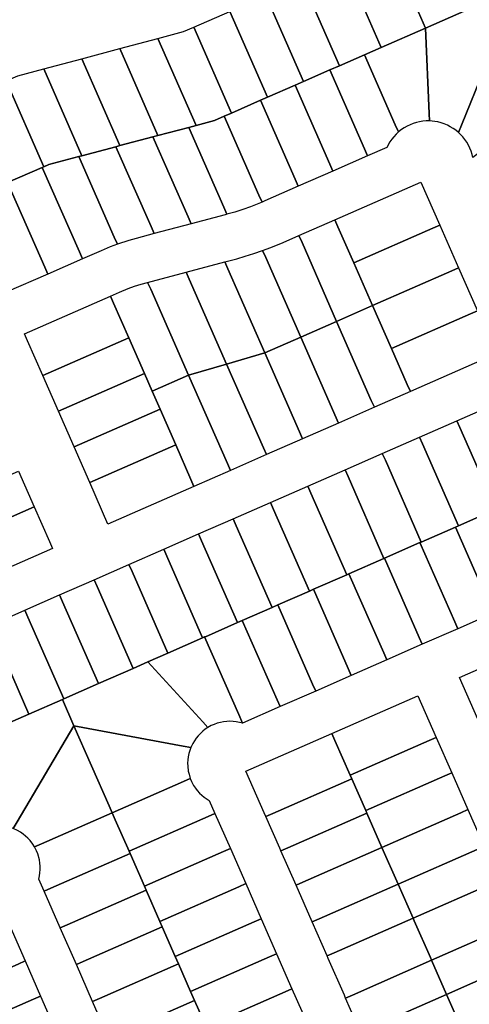
# Model space of a CAD drawing. Units: inches. Extents: x 325905 to 344157, y 4677686 to 4690549.
# Drawn here: x 336340 to 336489, y 4681776 to 4682101 of the extents above; entities that cross this region are included whole.
import ezdxf

# ---------------------------------------------------------------- set-up
doc = ezdxf.new("R2010")
doc.units = ezdxf.units.IN
doc.header["$MEASUREMENT"] = 0
doc.layers.add('Land_Parcels', color=7, linetype='Continuous')

msp = doc.modelspace()

# ---------------------------------------------------------------- linework, layer by layer
at = {"layer": 'Land_Parcels'}
for points in [[(336487.9928, 4682104.6496), (336474.2624, 4682098.6284), (336463.4092, 4682123.378), (336463.4079, 4682123.381), (336463.2058, 4682123.9775), (336463.1063, 4682124.534), (336463.0862, 4682125.099), (336463.1459, 4682125.6612), (336463.2843, 4682126.2094), (336463.4986, 4682126.7325), (336463.7845, 4682127.2202), (336464.1363, 4682127.6628), (336464.547, 4682128.0513), (336465.0084, 4682128.3781), (336465.4377, 4682128.6042), (336475.5444, 4682133.0364), (336487.9928, 4682104.6496)], [(336463.4092, 4682123.378), (336474.2624, 4682098.6284), (336459.6168, 4682092.2056), (336448.7747, 4682116.9293), (336463.4092, 4682123.378)], [(336459.6168, 4682092.2056), (336454.1248, 4682089.7972), (336445.886, 4682086.184), (336433.438, 4682114.5708), (336443.5462, 4682119.0039), (336444.0938, 4682119.1912), (336444.6494, 4682119.2959), (336445.2143, 4682119.3213), (336445.777, 4682119.2668), (336446.3265, 4682119.1335), (336446.8516, 4682118.9241), (336447.3421, 4682118.6428), (336447.7879, 4682118.2951), (336448.1803, 4682117.8881), (336448.5114, 4682117.4298), (336448.7747, 4682116.9293), (336459.6168, 4682092.2056)], [(336445.886, 4682086.184), (336442.678, 4682084.7772), (336433.9868, 4682080.9652), (336421.5384, 4682109.3524), (336433.438, 4682114.5708), (336445.886, 4682086.184)], [(336485.1073, 4682064.1269), (336484.2639, 4682064.8248), (336483.3714, 4682065.4596), (336482.435, 4682066.0275), (336481.4596, 4682066.5256), (336480.4505, 4682066.9513), (336479.413, 4682067.3021), (336478.3527, 4682067.5763), (336477.2751, 4682067.7724), (336475.5572, 4682067.9205), (336475.4524, 4682070.4232), (336474.2624, 4682098.6284), (336487.9928, 4682104.6496), (336499.8992, 4682109.8712), (336504.4785, 4682111.8793), (336501.28, 4682103.9948), (336486.0968, 4682066.5644), (336485.1073, 4682064.1269)], [(336519.434, 4682077.82), (336514.4132, 4682074.0856), (336492.0364, 4682057.4424), (336489.8484, 4682055.814), (336489.5985, 4682056.8804), (336489.2715, 4682057.9257), (336488.8691, 4682058.9443), (336488.3935, 4682059.9308), (336487.8471, 4682060.88), (336487.233, 4682061.7868), (336486.5543, 4682062.6464), (336485.1073, 4682064.1269), (336486.0968, 4682066.5644), (336501.28, 4682103.9948), (336504.4785, 4682111.8793), (336519.434, 4682077.82)], [(336409.6388, 4682104.134), (336421.5384, 4682109.3524), (336433.9868, 4682080.9652), (336431.2316, 4682079.7572), (336422.0872, 4682075.7468), (336409.6388, 4682104.134)], [(336397.7384, 4682098.9148), (336409.6388, 4682104.134), (336422.0872, 4682075.7468), (336419.7856, 4682074.7376), (336410.1872, 4682070.528), (336397.7384, 4682098.9148)], [(336397.7384, 4682098.9148), (336410.1872, 4682070.528), (336407.8076, 4682069.4844), (336404.5756, 4682068.0668), (336398.4864, 4682066.4472), (336385.8892, 4682095.1744), (336394.3436, 4682097.426), (336397.7384, 4682098.9148)], [(336474.2624, 4682098.6284), (336475.4524, 4682070.4232), (336475.5572, 4682067.9205), (336474.4624, 4682067.9117), (336473.3708, 4682067.8231), (336472.2886, 4682067.655), (336471.2215, 4682067.4084), (336470.1752, 4682067.0846), (336469.1554, 4682066.6853), (336468.1674, 4682066.2127), (336467.2166, 4682065.6692), (336466.3079, 4682065.0578), (336465.3215, 4682064.2749), (336464.278, 4682066.6544), (336454.1248, 4682089.7972), (336459.6168, 4682092.2056), (336474.2624, 4682098.6284)], [(336373.3172, 4682091.826), (336385.8892, 4682095.1744), (336398.4864, 4682066.4472), (336396.092, 4682065.8104), (336385.9128, 4682063.1032), (336373.3172, 4682091.826)], [(336360.7456, 4682088.4776), (336373.3172, 4682091.826), (336385.9128, 4682063.1032), (336384.2448, 4682062.6596), (336373.3392, 4682059.7592), (336360.7456, 4682088.4776)], [(336348.1736, 4682085.1288), (336360.7456, 4682088.4776), (336373.3392, 4682059.7592), (336372.022, 4682059.4092), (336360.7656, 4682056.4148), (336348.1736, 4682085.1288)], [(336445.886, 4682086.184), (336454.1248, 4682089.7972), (336464.278, 4682066.6544), (336465.3215, 4682064.2749), (336464.5196, 4682063.5289), (336463.7743, 4682062.7263), (336463.0896, 4682061.8716), (336462.4691, 4682060.9691), (336461.4964, 4682059.1797), (336455.1328, 4682056.388), (336454.1288, 4682058.6776), (336442.678, 4682084.7772), (336445.886, 4682086.184)], [(336339.63, 4682082.8532), (336348.1736, 4682085.1288), (336360.7656, 4682056.4148), (336359.7968, 4682056.1572), (336349.8544, 4682053.5132), (336348.1696, 4682052.7736), (336335.7292, 4682081.1424), (336339.63, 4682082.8532)], [(336433.9868, 4682080.9652), (336442.678, 4682084.7772), (336454.1288, 4682058.6776), (336455.1328, 4682056.388), (336443.6868, 4682051.3664), (336442.6828, 4682053.656), (336431.2316, 4682079.7572), (336433.9868, 4682080.9652)], [(336323.8292, 4682075.9236), (336335.7292, 4682081.1424), (336348.1696, 4682052.7736), (336347.7172, 4682052.5752), (336336.2712, 4682047.5536), (336323.8292, 4682075.9236)], [(336443.6868, 4682051.3664), (336432.242, 4682046.3452), (336431.238, 4682048.6348), (336419.7856, 4682074.7376), (336422.0872, 4682075.7468), (336431.2316, 4682079.7572), (336442.6828, 4682053.656), (336443.6868, 4682051.3664)], [(336432.242, 4682046.3452), (336421.1877, 4682041.4952), (336420.8044, 4682041.3286), (336420.262, 4682041.0963), (336419.258, 4682043.386), (336407.8076, 4682069.4844), (336410.1872, 4682070.528), (336419.7856, 4682074.7376), (336431.238, 4682048.6348), (336432.242, 4682046.3452)], [(336419.258, 4682043.386), (336420.262, 4682041.0963), (336416.424, 4682039.5692), (336413.8734, 4682038.6631), (336411.2971, 4682037.8328), (336408.6972, 4682037.0789), (336407.682, 4682039.3932), (336396.092, 4682065.8104), (336398.4864, 4682066.4472), (336404.5756, 4682068.0668), (336407.8076, 4682069.4844), (336419.258, 4682043.386)], [(336407.682, 4682039.3932), (336408.6972, 4682037.0789), (336408.388, 4682036.9951), (336408.083, 4682036.9128), (336396.8492, 4682033.9296), (336395.8332, 4682036.2464), (336384.2448, 4682062.6596), (336385.9128, 4682063.1032), (336396.092, 4682065.8104), (336407.682, 4682039.3932)], [(336396.8492, 4682033.9296), (336384.6244, 4682030.6836), (336383.6084, 4682033), (336372.022, 4682059.4092), (336373.3392, 4682059.7592), (336384.2448, 4682062.6596), (336395.8332, 4682036.2464), (336396.8492, 4682033.9296)], [(336384.6244, 4682030.6836), (336378.6996, 4682029.1099), (336376.2623, 4682028.4206), (336372.5044, 4682027.1916), (336371.4976, 4682029.4868), (336359.7968, 4682056.1572), (336360.7656, 4682056.4148), (336372.022, 4682059.4092), (336383.6084, 4682033), (336384.6244, 4682030.6836)], [(336349.8544, 4682053.5132), (336359.7968, 4682056.1572), (336371.4976, 4682029.4868), (336372.5044, 4682027.1916), (336370.1311, 4682026.3063), (336367.1329, 4682025.0632), (336360.9728, 4682022.3608), (336359.9688, 4682024.6496), (336347.7172, 4682052.5752), (336348.1696, 4682052.7736), (336349.8544, 4682053.5132)], [(336336.2712, 4682047.5536), (336347.7172, 4682052.5752), (336359.9688, 4682024.6496), (336360.9728, 4682022.3608), (336349.5272, 4682017.3392), (336348.5232, 4682019.6284), (336336.2712, 4682047.5536)], [(336336.2712, 4682047.5536), (336348.5232, 4682019.6284), (336349.5272, 4682017.3392), (336335.7992, 4682011.3164), (336334.7948, 4682013.6056), (336322.5428, 4682041.5304), (336336.2712, 4682047.5536)], [(336445.3508, 4682032.9884), (336444.3464, 4682035.2772), (336472.7312, 4682047.73), (336478.958, 4682033.5376), (336476.6696, 4682032.5336), (336450.5732, 4682021.0848), (336445.3508, 4682032.9884)], [(336444.91, 4682001.6876), (336433.4656, 4682027.7744), (336432.4612, 4682030.0632), (336444.3464, 4682035.2772), (336445.3508, 4682032.9884), (336450.5732, 4682021.0848), (336456.7956, 4682006.902), (336444.91, 4682001.6876)], [(336482.892, 4682018.3508), (336456.7956, 4682006.902), (336450.5732, 4682021.0848), (336476.6696, 4682032.5336), (336478.958, 4682033.5376), (336485.1804, 4682019.3544), (336482.892, 4682018.3508)], [(336421.4808, 4682022.7872), (336420.4741, 4682025.0811), (336423.2145, 4682026.107), (336427.2179, 4682027.7626), (336432.4612, 4682030.0632), (336433.4656, 4682027.7744), (336444.91, 4682001.6876), (336433.0248, 4681996.4736), (336421.4808, 4682022.7872)], [(336408.9528, 4682019.0396), (336407.9364, 4682021.356), (336411.9276, 4682022.4157), (336414.7418, 4682023.207), (336417.5334, 4682024.0749), (336420.4741, 4682025.0811), (336421.4808, 4682022.7872), (336433.0248, 4681996.4736), (336421.14, 4681991.2596), (336408.9528, 4682019.0396)], [(336396.2588, 4682015.6688), (336395.2424, 4682017.9848), (336407.9364, 4682021.356), (336408.9528, 4682019.0396), (336421.14, 4681991.2596), (336408.586, 4681987.57), (336396.2588, 4682015.6688)], [(336383.5652, 4682012.2976), (336382.4647, 4682014.5917), (336395.2424, 4682017.9848), (336396.2588, 4682015.6688), (336408.586, 4681987.57), (336396.0324, 4681983.88), (336383.5652, 4682012.2976)], [(336456.7956, 4682006.902), (336482.892, 4682018.3508), (336485.1804, 4682019.3544), (336491.4028, 4682005.1712), (336489.1144, 4682004.1676), (336463.018, 4681992.7188), (336456.7956, 4682006.902)], [(336371.2148, 4682007.746), (336370.2104, 4682010.0348), (336373.1589, 4682011.3284), (336376.0538, 4682012.5161), (336378.1938, 4682013.2914), (336380.3596, 4682013.991), (336382.4647, 4682014.5917), (336383.5652, 4682012.2976), (336396.0324, 4681983.88), (336384.0016, 4681978.6016), (336381.4104, 4681984.5072), (336376.236, 4681996.3008), (336371.2148, 4682007.746)], [(336342.8292, 4681995.292), (336341.8248, 4681997.5812), (336370.2104, 4682010.0348), (336371.2148, 4682007.746), (336376.236, 4681996.3008), (336347.8504, 4681983.8472), (336342.8292, 4681995.292)], [(336457.3592, 4681973.3112), (336456.3552, 4681975.6004), (336444.91, 4682001.6876), (336456.7956, 4682006.902), (336463.018, 4681992.7188), (336468.2404, 4681980.8148), (336469.2444, 4681978.5252), (336457.3592, 4681973.3112)], [(336469.2444, 4681978.5252), (336468.2404, 4681980.8148), (336463.018, 4681992.7188), (336489.1144, 4682004.1676), (336491.4028, 4682005.1712), (336497.6292, 4681990.9784), (336469.2444, 4681978.5252)], [(336445.474, 4681968.0968), (336433.0248, 4681996.4736), (336444.91, 4682001.6876), (336456.3552, 4681975.6004), (336457.3592, 4681973.3112), (336445.474, 4681968.0968)], [(336347.8504, 4681983.8472), (336376.236, 4681996.3008), (336381.4104, 4681984.5072), (336353.0248, 4681972.0536), (336347.8504, 4681983.8472)], [(336433.5892, 4681962.8828), (336432.5852, 4681965.172), (336421.14, 4681991.2596), (336433.0248, 4681996.4736), (336445.474, 4681968.0968), (336433.5892, 4681962.8828)], [(336421.704, 4681957.6684), (336420.7, 4681959.9576), (336408.586, 4681987.57), (336421.14, 4681991.2596), (336432.5852, 4681965.172), (336433.5892, 4681962.8828), (336421.704, 4681957.6684)], [(336353.0248, 4681972.0536), (336381.4104, 4681984.5072), (336384.0016, 4681978.6016), (336386.5884, 4681972.7048), (336358.2028, 4681960.2512), (336353.0248, 4681972.0536)], [(336409.8192, 4681952.454), (336408.8152, 4681954.7436), (336396.0324, 4681983.88), (336408.586, 4681987.57), (336420.7, 4681959.9576), (336421.704, 4681957.6684), (336409.8192, 4681952.454)], [(336397.7876, 4681947.1756), (336396.7836, 4681949.4648), (336391.7624, 4681960.9112), (336386.5884, 4681972.7048), (336384.0016, 4681978.6016), (336396.0324, 4681983.88), (336408.8152, 4681954.7436), (336409.8192, 4681952.454), (336397.7876, 4681947.1756)], [(336391.7624, 4681960.9112), (336363.3768, 4681948.458), (336358.2028, 4681960.2512), (336386.5884, 4681972.7048), (336391.7624, 4681960.9112)], [(336509.7456, 4681945.0036), (336507.5996, 4681944.062), (336497.4392, 4681939.6036), (336485.598, 4681966.5936), (336484.594, 4681968.8816), (336496.9004, 4681974.2808), (336497.9048, 4681971.9924), (336509.7456, 4681945.0036)], [(336485.598, 4681966.5936), (336497.4392, 4681939.6036), (336495.8632, 4681938.9124), (336485.1336, 4681934.2036), (336473.292, 4681961.1948), (336472.288, 4681963.4828), (336484.594, 4681968.8816), (336485.598, 4681966.5936)], [(336473.292, 4681961.1948), (336485.1336, 4681934.2036), (336484.1336, 4681933.7648), (336472.828, 4681928.8032), (336460.9856, 4681955.7956), (336459.9816, 4681958.0836), (336472.288, 4681963.4828), (336473.292, 4681961.1948)], [(336369.4024, 4681934.7224), (336363.3768, 4681948.458), (336391.7624, 4681960.9112), (336396.7836, 4681949.4648), (336397.7876, 4681947.1756), (336369.4024, 4681934.7224)], [(336459.9816, 4681958.0836), (336460.9856, 4681955.7956), (336472.828, 4681928.8032), (336472.4044, 4681928.6176), (336460.6744, 4681923.47), (336460.522, 4681923.4028), (336448.6792, 4681950.3968), (336447.6752, 4681952.6848), (336459.9816, 4681958.0836)], [(336316.6964, 4681927.9776), (336311.5224, 4681939.7712), (336339.8984, 4681952.2204), (336345.0724, 4681940.4268), (336316.6964, 4681927.9776)], [(336447.6752, 4681952.6848), (336448.6792, 4681950.3968), (336460.522, 4681923.4028), (336448.9448, 4681918.3224), (336448.2168, 4681918.0028), (336436.3732, 4681944.998), (336435.3688, 4681947.2856), (336447.6752, 4681952.6848)], [(336435.3688, 4681947.2856), (336436.3732, 4681944.998), (336448.2168, 4681918.0028), (336437.216, 4681913.1752), (336435.9112, 4681912.6024), (336424.0668, 4681939.5988), (336423.0624, 4681941.8868), (336435.3688, 4681947.2856)], [(336322.7216, 4681914.2428), (336321.7176, 4681916.5324), (336316.6964, 4681927.9776), (336345.0724, 4681940.4268), (336350.094, 4681928.9812), (336351.098, 4681926.692), (336322.7216, 4681914.2428)], [(336423.0624, 4681941.8868), (336424.0668, 4681939.5988), (336435.9112, 4681912.6024), (336425.486, 4681908.0276), (336423.6048, 4681907.202), (336411.7604, 4681934.1996), (336410.756, 4681936.4876), (336423.0624, 4681941.8868)], [(336508.3576, 4681910.4592), (336508.082, 4681910.3388), (336496.6292, 4681905.3096), (336495.624, 4681907.5984), (336484.1336, 4681933.7648), (336485.1336, 4681934.2036), (336495.8632, 4681938.9124), (336507.3524, 4681912.7488), (336508.3576, 4681910.4592)], [(336410.756, 4681936.4876), (336411.7604, 4681934.1996), (336423.6048, 4681907.202), (336413.7568, 4681902.8808), (336412.132, 4681902.1676), (336400.2872, 4681929.166), (336399.2836, 4681931.454), (336410.756, 4681936.4876)], [(336496.6292, 4681905.3096), (336484.9008, 4681900.1592), (336483.8956, 4681902.4484), (336472.4044, 4681928.6176), (336472.828, 4681928.8032), (336484.1336, 4681933.7648), (336495.624, 4681907.5984), (336496.6292, 4681905.3096)], [(336399.2836, 4681931.454), (336400.2872, 4681929.166), (336412.132, 4681902.1676), (336401.548, 4681897.5228), (336401.322, 4681897.424), (336400.6592, 4681897.1332), (336388.8144, 4681924.1324), (336387.8104, 4681926.4204), (336399.2836, 4681931.454)], [(336387.8104, 4681926.4204), (336388.8144, 4681924.1324), (336400.6592, 4681897.1332), (336389.1868, 4681892.0988), (336377.3416, 4681919.0992), (336376.3376, 4681921.3876), (336387.8104, 4681926.4204)], [(336484.9008, 4681900.1592), (336473.1724, 4681895.0092), (336472.1672, 4681897.298), (336460.6744, 4681923.47), (336472.4044, 4681928.6176), (336483.8956, 4681902.4484), (336484.9008, 4681900.1592)], [(336473.1724, 4681895.0092), (336461.4444, 4681889.8588), (336460.4388, 4681892.148), (336448.9448, 4681918.3224), (336460.522, 4681923.4028), (336460.6744, 4681923.47), (336472.1672, 4681897.298), (336473.1724, 4681895.0092)], [(336364.8644, 4681916.3536), (336376.3376, 4681921.3876), (336377.3416, 4681919.0992), (336389.1868, 4681892.0988), (336382.546, 4681889.1844), (336377.7144, 4681887.064), (336365.8684, 4681914.0656), (336364.8644, 4681916.3536)], [(336353.3916, 4681911.32), (336364.8644, 4681916.3536), (336365.8684, 4681914.0656), (336377.7144, 4681887.064), (336366.242, 4681882.0296), (336354.3956, 4681909.0324), (336353.3916, 4681911.32)], [(336461.4444, 4681889.8588), (336449.7164, 4681884.7088), (336448.7112, 4681886.998), (336437.216, 4681913.1752), (336448.2168, 4681918.0028), (336448.9448, 4681918.3224), (336460.4388, 4681892.148), (336461.4444, 4681889.8588)], [(336449.7164, 4681884.7088), (336437.988, 4681879.5584), (336436.9824, 4681881.848), (336425.486, 4681908.0276), (336435.9112, 4681912.6024), (336437.216, 4681913.1752), (336448.7112, 4681886.998), (336449.7164, 4681884.7088)], [(336341.9184, 4681906.2868), (336353.3916, 4681911.32), (336354.3956, 4681909.0324), (336366.242, 4681882.0296), (336354.7696, 4681876.9948), (336342.9224, 4681903.9988), (336341.9184, 4681906.2868)], [(336437.988, 4681879.5584), (336426.2596, 4681874.4084), (336425.2544, 4681876.6976), (336413.7568, 4681902.8808), (336423.6048, 4681907.202), (336425.486, 4681908.0276), (336436.9824, 4681881.848), (336437.988, 4681879.5584)], [(336343.2968, 4681871.9604), (336330.4456, 4681901.2532), (336341.9184, 4681906.2868), (336342.9224, 4681903.9988), (336354.7696, 4681876.9948), (336354.3304, 4681876.802), (336343.2968, 4681871.9604)], [(336318.9724, 4681896.2196), (336330.4456, 4681901.2532), (336343.2968, 4681871.9604), (336331.824, 4681866.9256), (336319.9764, 4681893.932), (336318.9724, 4681896.2196)], [(336426.2596, 4681874.4084), (336413.8264, 4681868.9484), (336412.5652, 4681871.8208), (336401.322, 4681897.424), (336401.548, 4681897.5228), (336412.132, 4681902.1676), (336413.7568, 4681902.8808), (336425.2544, 4681876.6976), (336426.2596, 4681874.4084)], [(336412.5652, 4681871.8208), (336413.8264, 4681868.9484), (336412.8042, 4681869.2219), (336411.7644, 4681869.4174), (336410.7127, 4681869.5338), (336409.6553, 4681869.5704), (336408.5981, 4681869.527), (336407.5472, 4681869.404), (336406.5086, 4681869.2019), (336405.4883, 4681868.9219), (336404.492, 4681868.5657), (336403.5254, 4681868.1352), (336402.4161, 4681867.5263), (336400.698, 4681869.3992), (336382.546, 4681889.1844), (336389.1868, 4681892.0988), (336400.6592, 4681897.1332), (336401.322, 4681897.424), (336412.5652, 4681871.8208)], [(336513.5776, 4681896.3716), (336513.8532, 4681896.492), (336514.858, 4681894.204), (336519.8828, 4681882.7604), (336493.7892, 4681871.302), (336491.5008, 4681870.2964), (336485.4708, 4681884.0292), (336513.5776, 4681896.3716)], [(336400.698, 4681869.3992), (336402.4161, 4681867.5263), (336401.5341, 4681866.9418), (336400.6987, 4681866.2925), (336399.9148, 4681865.5818), (336399.1868, 4681864.814), (336398.5189, 4681863.9935), (336397.9148, 4681863.1248), (336397.3781, 4681862.2129), (336396.7625, 4681860.9151), (336394.2572, 4681861.378), (336358.1756, 4681868.0448), (336354.3304, 4681876.802), (336354.7696, 4681876.9948), (336366.242, 4681882.0296), (336377.7144, 4681887.064), (336382.546, 4681889.1844), (336400.698, 4681869.3992)], [(336471.7376, 4681877.9988), (336477.7676, 4681864.266), (336475.4784, 4681863.2612), (336449.3856, 4681851.8032), (336444.36, 4681863.2468), (336443.3552, 4681865.5356), (336471.7376, 4681877.9988)], [(336328.5984, 4681834.3488), (336328.8536, 4681837.0472), (336331.6772, 4681866.8612), (336331.824, 4681866.9256), (336343.2968, 4681871.9604), (336354.3304, 4681876.802), (336358.1756, 4681868.0448), (336339.3752, 4681836.3056), (336338.0868, 4681834.1302), (336337.0863, 4681834.4742), (336336.0627, 4681834.7416), (336335.0218, 4681834.9309), (336333.9696, 4681835.0411), (336332.9121, 4681835.0714), (336331.8552, 4681835.0218), (336330.8052, 4681834.8926), (336329.7679, 4681834.6843), (336328.5984, 4681834.3488)], [(336338.0868, 4681834.1302), (336339.3752, 4681836.3056), (336358.1756, 4681868.0448), (336369.7792, 4681841.6172), (336370.7784, 4681839.342), (336347.434, 4681829.0924), (336345.1328, 4681828.082), (336344.5682, 4681828.9797), (336343.6719, 4681830.1545), (336342.9565, 4681830.934), (336342.1843, 4681831.6572), (336341.3597, 4681832.32), (336340.4874, 4681832.9186), (336339.5723, 4681833.4496), (336338.0868, 4681834.1302)], [(336369.7792, 4681841.6172), (336358.1756, 4681868.0448), (336394.2572, 4681861.378), (336396.7625, 4681860.9151), (336396.396, 4681859.9224), (336396.1055, 4681858.9051), (336395.8927, 4681857.8686), (336395.7588, 4681856.8191), (336395.7045, 4681855.7624), (336395.7302, 4681854.7047), (336395.9254, 4681853.0891), (336396.1527, 4681852.0556), (336396.5917, 4681850.6676), (336394.2984, 4681849.6616), (336370.7784, 4681839.342), (336369.7792, 4681841.6172)], [(336414.9732, 4681853.0716), (336443.3552, 4681865.5356), (336444.36, 4681863.2468), (336449.3856, 4681851.8032), (336449.94, 4681850.5396), (336423.8464, 4681839.0812), (336421.5576, 4681838.076), (336421.0032, 4681839.3396), (336414.9732, 4681853.0716)], [(336477.7676, 4681864.266), (336482.9216, 4681852.5288), (336480.6328, 4681851.524), (336454.5392, 4681840.0656), (336449.94, 4681850.5396), (336449.3856, 4681851.8032), (336475.4784, 4681863.2612), (336477.7676, 4681864.266)], [(336482.9216, 4681852.5288), (336488.2528, 4681840.3884), (336485.964, 4681839.3836), (336459.8704, 4681827.9252), (336454.9048, 4681839.2328), (336454.5392, 4681840.0656), (336480.6328, 4681851.524), (336482.9216, 4681852.5288)], [(336371.7896, 4681837.0392), (336370.7784, 4681839.342), (336394.2984, 4681849.6616), (336396.5917, 4681850.6676), (336396.9997, 4681849.6913), (336397.6819, 4681848.3996), (336398.2581, 4681847.5122), (336398.8998, 4681846.6708), (336399.6031, 4681845.8803), (336400.3641, 4681845.1451), (336401.1785, 4681844.4696), (336402.854, 4681843.3647), (336404.7276, 4681839.0984), (336402.4384, 4681838.0936), (336376.3556, 4681826.6392), (336371.7896, 4681837.0392)], [(336454.5392, 4681840.0656), (336454.9048, 4681839.2328), (336428.8112, 4681827.7748), (336426.5224, 4681826.7696), (336426.1568, 4681827.6028), (336421.5576, 4681838.076), (336423.8464, 4681839.0812), (336449.94, 4681850.5396), (336454.5392, 4681840.0656)], [(336345.1328, 4681828.082), (336347.434, 4681829.0924), (336370.7784, 4681839.342), (336371.7896, 4681837.0392), (336376.3556, 4681826.6392), (336376.676, 4681825.91), (336350.582, 4681814.4532), (336348.2932, 4681813.448), (336346.5284, 4681817.4677), (336346.7632, 4681818.4995), (336346.9194, 4681819.5461), (336346.9961, 4681820.6014), (336346.9929, 4681821.6596), (336346.9098, 4681822.7144), (336346.7472, 4681823.76), (336346.1881, 4681825.7991), (336345.794, 4681826.7827), (336345.1328, 4681828.082)], [(336376.676, 4681825.91), (336376.3556, 4681826.6392), (336402.4384, 4681838.0936), (336404.7276, 4681839.0984), (336409.8136, 4681827.5168), (336407.5244, 4681826.5112), (336381.4408, 4681815.0576), (336376.676, 4681825.91)], [(336454.9048, 4681839.2328), (336459.8704, 4681827.9252), (336433.7768, 4681816.4672), (336431.488, 4681815.4616), (336426.5224, 4681826.7696), (336428.8112, 4681827.7748), (336454.9048, 4681839.2328)], [(336488.2528, 4681840.3884), (336493.5836, 4681828.2484), (336491.2944, 4681827.2436), (336465.2012, 4681815.7852), (336459.8704, 4681827.9252), (336485.964, 4681839.3836), (336488.2528, 4681840.3884)], [(336493.5836, 4681828.2484), (336498.5164, 4681817.0144), (336496.2272, 4681816.0096), (336470.134, 4681804.5512), (336465.2012, 4681815.7852), (336491.2944, 4681827.2436), (336493.5836, 4681828.2484)], [(336353.6236, 4681801.3076), (336348.2932, 4681813.448), (336350.582, 4681814.4532), (336376.676, 4681825.91), (336381.4408, 4681815.0576), (336382.0068, 4681813.7692), (336355.9124, 4681802.3132), (336353.6236, 4681801.3076)], [(336409.8136, 4681827.5168), (336414.8996, 4681815.9348), (336412.61, 4681814.9296), (336386.5264, 4681803.4756), (336382.0068, 4681813.7692), (336381.4408, 4681815.0576), (336407.5244, 4681826.5112), (336409.8136, 4681827.5168)], [(336433.7768, 4681816.4672), (336459.8704, 4681827.9252), (336465.2012, 4681815.7852), (336439.1076, 4681804.3272), (336436.8188, 4681803.3216), (336431.488, 4681815.4616), (336433.7768, 4681816.4672)], [(336414.8996, 4681815.9348), (336419.9852, 4681804.3532), (336417.696, 4681803.348), (336391.612, 4681791.8936), (336387.3372, 4681801.6288), (336386.5264, 4681803.4756), (336412.61, 4681814.9296), (336414.8996, 4681815.9348)], [(336465.2012, 4681815.7852), (336470.134, 4681804.5512), (336444.0404, 4681793.0928), (336441.7516, 4681792.0876), (336436.8188, 4681803.3216), (336439.1076, 4681804.3272), (336465.2012, 4681815.7852)], [(336504.644, 4681803.0616), (336502.3544, 4681802.0568), (336476.2608, 4681790.5988), (336475.8632, 4681791.5044), (336470.5324, 4681803.6444), (336470.134, 4681804.5512), (336496.2272, 4681816.0096), (336498.5164, 4681817.0144), (336498.9148, 4681816.108), (336504.246, 4681803.9676), (336504.644, 4681803.0616)], [(336358.954, 4681789.1672), (336353.6236, 4681801.3076), (336355.9124, 4681802.3132), (336382.0068, 4681813.7692), (336386.5264, 4681803.4756), (336387.3372, 4681801.6288), (336361.2428, 4681790.1728), (336358.954, 4681789.1672)], [(336419.9852, 4681804.3532), (336425.0712, 4681792.7712), (336422.7816, 4681791.766), (336396.6972, 4681780.3116), (336392.668, 4681789.4884), (336391.612, 4681791.8936), (336417.696, 4681803.348), (336419.9852, 4681804.3532)], [(336476.2608, 4681790.5988), (336450.1676, 4681779.1404), (336447.8788, 4681778.1352), (336447.4808, 4681779.0412), (336442.15, 4681791.1808), (336441.7516, 4681792.0876), (336444.0404, 4681793.0928), (336470.134, 4681804.5512), (336470.5324, 4681803.6444), (336475.8632, 4681791.5044), (336476.2608, 4681790.5988)], [(336504.644, 4681803.0616), (336509.5768, 4681791.8276), (336507.288, 4681790.8228), (336481.1944, 4681779.364), (336476.2608, 4681790.5988), (336502.3544, 4681802.0568), (336504.644, 4681803.0616)], [(336336.948, 4681801.9668), (336342.0336, 4681790.3848), (336339.7444, 4681789.38), (336312.728, 4681777.5164), (336307.646, 4681789.1), (336334.6592, 4681800.962), (336336.948, 4681801.9668)], [(336364.2844, 4681777.0268), (336358.954, 4681789.1672), (336361.2428, 4681790.1728), (336387.3372, 4681801.6288), (336391.612, 4681791.8936), (336392.668, 4681789.4884), (336366.5732, 4681778.0324), (336364.2844, 4681777.0268)], [(336425.0712, 4681792.7712), (336430.1568, 4681781.1896), (336427.8676, 4681780.1844), (336401.7828, 4681768.7296), (336397.9988, 4681777.348), (336396.6972, 4681780.3116), (336422.7816, 4681791.766), (336425.0712, 4681792.7712)], [(336342.0336, 4681790.3848), (336347.1188, 4681778.8028), (336344.8292, 4681777.798), (336317.8096, 4681765.9332), (336312.728, 4681777.5164), (336339.7444, 4681789.38), (336342.0336, 4681790.3848)], [(336369.6148, 4681764.886), (336364.2844, 4681777.0268), (336366.5732, 4681778.0324), (336392.668, 4681789.4884), (336396.6972, 4681780.3116), (336397.9988, 4681777.348), (336371.9036, 4681765.8916), (336369.6148, 4681764.886)], [(336476.2608, 4681790.5988), (336481.1944, 4681779.364), (336455.1004, 4681767.906), (336452.812, 4681766.9004), (336447.8788, 4681778.1352), (336450.1676, 4681779.1404), (336476.2608, 4681790.5988)], [(336509.5768, 4681791.8276), (336514.908, 4681779.6872), (336512.6192, 4681778.6824), (336486.5256, 4681767.224), (336481.1944, 4681779.364), (336507.288, 4681790.8228), (336509.5768, 4681791.8276)], [(336430.1568, 4681781.1896), (336435.2428, 4681769.608), (336432.9532, 4681768.6028), (336406.868, 4681757.1476), (336403.3292, 4681765.2076), (336401.7828, 4681768.7296), (336427.8676, 4681780.1844), (336430.1568, 4681781.1896)], [(336347.1188, 4681778.8028), (336352.634, 4681766.2408), (336350.3448, 4681765.236), (336323.3216, 4681753.3696), (336322.8916, 4681754.3496), (336317.8096, 4681765.9332), (336344.8292, 4681777.798), (336347.1188, 4681778.8028)], [(336374.9456, 4681752.746), (336369.6148, 4681764.886), (336371.9036, 4681765.8916), (336397.9988, 4681777.348), (336401.7828, 4681768.7296), (336403.3292, 4681765.2076), (336377.2336, 4681753.7508), (336374.9456, 4681752.746)], [(336481.1944, 4681779.364), (336486.5256, 4681767.224), (336460.4312, 4681755.766), (336458.1428, 4681754.7604), (336452.812, 4681766.9004), (336455.1004, 4681767.906), (336481.1944, 4681779.364)]]:
    msp.add_lwpolyline(points, close=True, dxfattribs=at)

doc.saveas('drawing.dxf')
